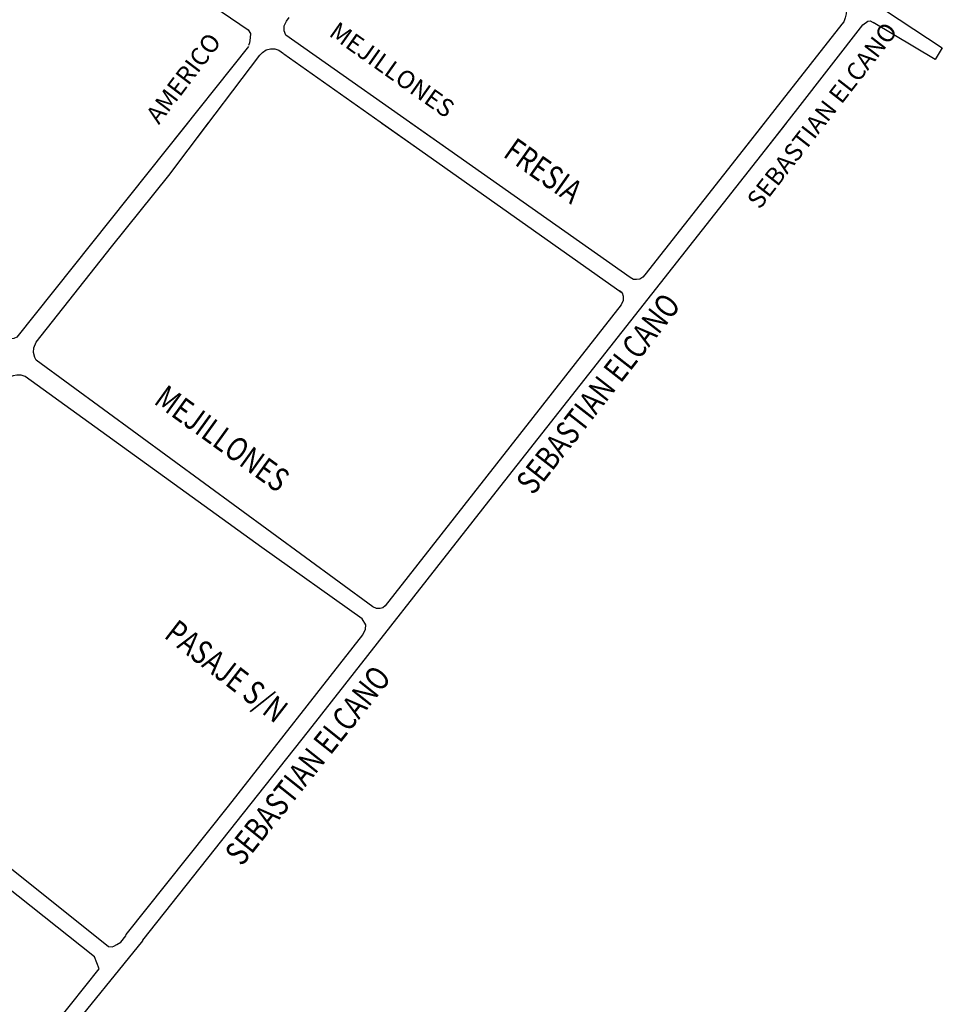
# Model space of a CAD drawing. Units: millimetres. Extents: x 334933 to 344130, y 6214701 to 6225628.
# Drawn here: x 342970 to 343281, y 6217312 to 6217644 of the extents above; entities that cross this region are included whole.
import ezdxf
from ezdxf.enums import TextEntityAlignment as Align

# ---------------------------------------------------------------- set-up
doc = ezdxf.new("R2010")
doc.units = ezdxf.units.MM
for name, color, linetype in [('ASF-HOR', 7, 'Continuous'), ('CALL-ASFSININF', 7, 'Continuous'), ('HOR-HOR', 255, 'Continuous'), ('NOM-RANCAGUA', 7, 'Continuous')]:
    doc.layers.add(name, color=color, linetype=linetype)
doc.styles.add('ROMANS', font='romans.shx', dxfattribs={"width": 0.8, "height": 8})

msp = doc.modelspace()

# ---------------------------------------------------------------- linework, layer by layer
at = {"layer": 'ASF-HOR', "color": 9, "linetype": 'Continuous'}
for points in [[(342924.57, 6217719.92), (342925.66, 6217720.26), (342926.97, 6217720.35), (342926.97, 6217720.35), (342928.59, 6217720.19), (342929.99, 6217719.63), (342931.94, 6217718.5), (343046.75, 6217640.42), (343047.48, 6217639.26), (343047.48, 6217639.26), (343047.43, 6217637.8), (343047.16, 6217636.11), (343046.81, 6217635.21)], [(342924.57, 6217719.92), (342925.66, 6217720.26), (342926.97, 6217720.35), (342926.97, 6217720.35), (342928.59, 6217720.19), (342929.99, 6217719.63), (342931.94, 6217718.5), (343046.75, 6217640.42), (343047.48, 6217639.26), (343047.48, 6217639.26), (343047.43, 6217637.8), (343047.16, 6217636.11), (343046.81, 6217635.21)], [(343114.37, 6217600), (343059.46, 6217638.64), (343058.85, 6217640.12), (343058.85, 6217640.12), (343058.9, 6217641.75), (343059.67, 6217643.37), (343060.54, 6217644.59)], [(343114.37, 6217600), (343059.46, 6217638.64), (343058.85, 6217640.12), (343058.85, 6217640.12), (343058.9, 6217641.75), (343059.67, 6217643.37), (343060.54, 6217644.59)], [(343046.81, 6217634.79), (343019.09, 6217600)], [(343046.81, 6217634.79), (343019.09, 6217600)], [(343026.45, 6217600), (343050.64, 6217631.9), (343051.5, 6217632.83), (343051.5, 6217632.83), (343052.78, 6217633.68), (343054.28, 6217634.02), (343055.68, 6217634.02), (343055.68, 6217634.02), (343057.01, 6217633.59), (343057.01, 6217633.59), (343058.67, 6217632.44)], [(343026.45, 6217600), (343050.64, 6217631.9), (343051.5, 6217632.83), (343051.5, 6217632.83), (343052.78, 6217633.68), (343054.28, 6217634.02), (343055.68, 6217634.02), (343055.68, 6217634.02), (343057.01, 6217633.59), (343057.01, 6217633.59), (343058.67, 6217632.44)], [(343058.71, 6217632.41), (343104.59, 6217600)], [(343058.71, 6217632.41), (343104.59, 6217600)], [(343026.25, 6217608.99), (343019.09, 6217600), (342968.67, 6217536.73), (342968.67, 6217536.73), (342967.65, 6217536.28), (342967.65, 6217536.28), (342966.41, 6217536.02), (342964.84, 6217535.9), (342963.97, 6217535.96)], [(343026.25, 6217608.99), (343019.09, 6217600), (342968.67, 6217536.73), (342968.67, 6217536.73), (342967.65, 6217536.28), (342967.65, 6217536.28), (342966.41, 6217536.02), (342964.84, 6217535.9), (342963.97, 6217535.96)], [(342975.15, 6217529), (342974.7, 6217529.9), (342974.28, 6217531.51), (342974.28, 6217531.51), (342974.44, 6217533.12), (342975.17, 6217535.05), (342975.17, 6217535.05), (343000.6, 6217567.24), (343019.89, 6217591.34), (343019.89, 6217591.34), (343026.45, 6217600), (343033.27, 6217608.99)], [(342975.15, 6217529), (342974.7, 6217529.9), (342974.28, 6217531.51), (342974.28, 6217531.51), (342974.44, 6217533.12), (342975.17, 6217535.05), (342975.17, 6217535.05), (343000.6, 6217567.24), (343019.89, 6217591.34), (343019.89, 6217591.34), (343026.45, 6217600), (343033.27, 6217608.99)], [(343091.86, 6217608.99), (343104.59, 6217600), (343172.92, 6217551.73), (343172.03, 6217552.38)], [(343091.86, 6217608.99), (343104.59, 6217600), (343172.92, 6217551.73), (343172.03, 6217552.38)], [(343175.64, 6217556.89), (343114.37, 6217600), (343101.59, 6217608.99)], [(343175.64, 6217556.89), (343114.37, 6217600), (343101.59, 6217608.99)], [(343088.8, 6217445.74), (343088.8, 6217445.74), (342975.15, 6217529)], [(343088.8, 6217445.74), (343088.8, 6217445.74), (342975.15, 6217529)], [(342971.45, 6217523.49), (342970.09, 6217523.96), (342968.66, 6217523.93), (342967.38, 6217523.66), (342967.38, 6217523.66), (342966.35, 6217523.3), (342966.35, 6217523.3), (342965.6, 6217522.72), (342964.51, 6217521.48), (342888.69, 6217424.47), (342888.69, 6217424.47), (342888.43, 6217423.73), (342888.21, 6217422.83), (342888.26, 6217421.93), (342888.42, 6217420.95), (342888.8, 6217420.02), (342889.19, 6217419.45)], [(342971.45, 6217523.49), (342970.09, 6217523.96), (342968.66, 6217523.93), (342967.38, 6217523.66), (342967.38, 6217523.66), (342966.35, 6217523.3), (342966.35, 6217523.3), (342965.6, 6217522.72), (342964.51, 6217521.48), (342888.69, 6217424.47), (342888.69, 6217424.47), (342888.43, 6217423.73), (342888.21, 6217422.83), (342888.26, 6217421.93), (342888.42, 6217420.95), (342888.8, 6217420.02), (342889.19, 6217419.45)], [(343085.22, 6217441.67), (343051.27, 6217465.8), (343051.27, 6217465.8), (342971.45, 6217523.49)], [(343085.22, 6217441.67), (343051.27, 6217465.8), (343051.27, 6217465.8), (342971.45, 6217523.49)], [(342889.19, 6217419.45), (342999.56, 6217331.12)], [(342889.19, 6217419.45), (342999.56, 6217331.12)], [(342996.48, 6217323.54), (342994.81, 6217327.58), (342883.47, 6217415.98)], [(342996.48, 6217323.54), (342994.81, 6217327.58), (342883.47, 6217415.98)]]:
    msp.add_lwpolyline(points, dxfattribs=at)
msp.add_lwpolyline([(343046.5, 6217634.39), (343046.5, 6217634.39)], close=True, dxfattribs=at)
msp.add_lwpolyline([(343046.5, 6217634.39), (343046.5, 6217634.39)], close=True, dxfattribs=at)
at = {"layer": 'CALL-ASFSININF', "color": 9, "linetype": 'Continuous'}
for points in [[(343246.33, 6217650.65), (343247.61, 6217649.53), (343247.61, 6217649.53), (343248.33, 6217648.36), (343248.54, 6217647.02), (343248.51, 6217645.89), (343248.17, 6217644.56), (343247.65, 6217643.15), (343247, 6217642.37)], [(343246.33, 6217650.65), (343247.61, 6217649.53), (343247.61, 6217649.53), (343248.33, 6217648.36), (343248.54, 6217647.02), (343248.51, 6217645.89), (343248.17, 6217644.56), (343247.65, 6217643.15), (343247, 6217642.37)], [(343247, 6217642.37), (343213.74, 6217600)], [(343247, 6217642.37), (343213.74, 6217600)], [(343221.21, 6217600), (343232.15, 6217613.91), (343232.15, 6217613.91), (343254.11, 6217642.17), (343255.74, 6217643.43), (343256.58, 6217643.46), (343256.58, 6217643.46), (343257.62, 6217642.97)], [(343221.21, 6217600), (343232.15, 6217613.91), (343232.15, 6217613.91), (343254.11, 6217642.17), (343255.74, 6217643.43), (343256.58, 6217643.46), (343256.58, 6217643.46), (343257.62, 6217642.97)]]:
    msp.add_lwpolyline(points, dxfattribs=at)
at = {"layer": 'HOR-HOR', "color": 9, "linetype": 'Continuous'}
for points in [[(343183.88, 6217698.39), (343280.91, 6217634.43), (343278.5, 6217630.43), (343257.62, 6217642.97)], [(343183.88, 6217698.39), (343280.91, 6217634.43), (343278.5, 6217630.43), (343257.62, 6217642.97)], [(342984.57, 6217300.14), (343011.2, 6217332.97), (343011.18, 6217333.23), (343067.11, 6217403.75), (343130.35, 6217484.49), (343221.21, 6217600), (343228.29, 6217608.99)], [(342984.57, 6217300.14), (343011.2, 6217332.97), (343011.18, 6217333.23), (343067.11, 6217403.75), (343130.35, 6217484.49), (343221.21, 6217600), (343228.29, 6217608.99)], [(343220.8, 6217608.99), (343213.74, 6217600), (343180.57, 6217557.74), (343179.9, 6217556.94), (343178.81, 6217556.36), (343177.7, 6217556.16), (343177.7, 6217556.16), (343176.72, 6217556.17), (343176.72, 6217556.17), (343175.64, 6217556.89)], [(343220.8, 6217608.99), (343213.74, 6217600), (343180.57, 6217557.74), (343179.9, 6217556.94), (343178.81, 6217556.36), (343177.7, 6217556.16), (343177.7, 6217556.16), (343176.72, 6217556.17), (343176.72, 6217556.17), (343175.64, 6217556.89)], [(343172.92, 6217551.73), (343173.27, 6217550.54), (343173.27, 6217549.12), (343172.51, 6217547.62), (343172.51, 6217547.62), (343092.91, 6217446.12), (343092.19, 6217445.44), (343091.23, 6217445.17), (343090.04, 6217445.19), (343088.8, 6217445.74)], [(343172.92, 6217551.73), (343173.27, 6217550.54), (343173.27, 6217549.12), (343172.51, 6217547.62), (343172.51, 6217547.62), (343092.91, 6217446.12), (343092.19, 6217445.44), (343091.23, 6217445.17), (343090.04, 6217445.19), (343088.8, 6217445.74)], [(342999.56, 6217331.12), (343000.78, 6217331.03), (343001.39, 6217331.19), (343002.45, 6217331.82), (343003.71, 6217332.56), (343005.41, 6217334.67), (343005.55, 6217335.15), (343040.03, 6217378.47), (343085.44, 6217436.27), (343086.25, 6217438.22), (343086.27, 6217438.24), (343086.41, 6217439.7), (343085.22, 6217441.67)], [(342999.56, 6217331.12), (343000.78, 6217331.03), (343001.39, 6217331.19), (343002.45, 6217331.82), (343003.71, 6217332.56), (343005.41, 6217334.67), (343005.55, 6217335.15), (343040.03, 6217378.47), (343085.44, 6217436.27), (343086.25, 6217438.22), (343086.27, 6217438.24), (343086.41, 6217439.7), (343085.22, 6217441.67)], [(342881.73, 6217249.95), (342929.44, 6217313.25), (342931.42, 6217315.78), (342933.5, 6217317.34), (342935.75, 6217318.13), (342938.51, 6217318.59), (342942.31, 6217318.24), (342946.93, 6217316.4), (342946.93, 6217316.4), (342962.09, 6217306.43), (342965.69, 6217304.21), (342968.33, 6217302.83), (342971.47, 6217302.14), (342974.77, 6217302.17), (342978.32, 6217303.07), (342981.97, 6217305.29), (342981.97, 6217305.29), (342996.48, 6217323.54)], [(342881.73, 6217249.95), (342929.44, 6217313.25), (342931.42, 6217315.78), (342933.5, 6217317.34), (342935.75, 6217318.13), (342938.51, 6217318.59), (342942.31, 6217318.24), (342946.93, 6217316.4), (342946.93, 6217316.4), (342962.09, 6217306.43), (342965.69, 6217304.21), (342968.33, 6217302.83), (342971.47, 6217302.14), (342974.77, 6217302.17), (342978.32, 6217303.07), (342981.97, 6217305.29), (342981.97, 6217305.29), (342996.48, 6217323.54)]]:
    msp.add_lwpolyline(points, dxfattribs=at)

# ---------------------------------------------------------------- texts
at = {"layer": 'NOM-RANCAGUA', "color": 9, "linetype": 'Continuous', "style": 'ROMANS'}
for s, rotation, p in [('MEJILLONES', 324.7623, (343093.55, 6217624.56)), ('MEJILLONES', 324.7623, (343093.55, 6217624.56)), ('MEJILLONES', 324.7623, (343093.55, 6217624.56)), ('MEJILLONES', 324.7623, (343093.55, 6217624.56)), ('MEJILLONES', 324.7623, (343093.55, 6217624.56)), ('MEJILLONES', 324.7623, (343093.55, 6217624.56)), ('SEBASTIAN ELCANO', 52.1612, (343242.72, 6217609.76)), ('SEBASTIAN ELCANO', 52.1612, (343242.72, 6217609.76)), ('SEBASTIAN ELCANO', 52.1612, (343242.72, 6217609.76)), ('SEBASTIAN ELCANO', 52.1612, (343242.72, 6217609.76)), ('SEBASTIAN ELCANO', 52.1612, (343242.72, 6217609.76)), ('SEBASTIAN ELCANO', 52.1612, (343242.72, 6217609.76)), ('AMERICO', 52.8381, (343027.25, 6217622.33)), ('AMERICO', 52.8381, (343027.25, 6217622.33)), ('AMERICO', 52.8381, (343027.25, 6217622.33)), ('AMERICO', 52.8381, (343027.25, 6217622.33)), ('AMERICO', 52.8381, (343027.25, 6217622.33)), ('AMERICO', 52.8381, (343027.25, 6217622.33))]:
    msp.add_text(s, height=6, rotation=rotation, dxfattribs=at).set_placement(p, align=Align.CENTER)
at = {"layer": 'NOM-RANCAGUA', "color": 9, "style": 'ROMANS', "width": 0.8}
for s, rotation, p in [('FRESIA', 324.7625, (343144.04, 6217589.66)), ('FRESIA', 324.7625, (343144.04, 6217589.66)), ('FRESIA', 324.7625, (343144.04, 6217589.66)), ('FRESIA', 324.7625, (343144.04, 6217589.66)), ('FRESIA', 324.7625, (343144.04, 6217589.66)), ('FRESIA', 324.7625, (343144.04, 6217589.66)), ('SEBASTIAN ELCANO', 52.039, (343167.95, 6217515.28)), ('SEBASTIAN ELCANO', 52.039, (343167.95, 6217515.28)), ('SEBASTIAN ELCANO', 52.039, (343167.95, 6217515.28)), ('SEBASTIAN ELCANO', 52.039, (343167.95, 6217515.28)), ('SEBASTIAN ELCANO', 52.039, (343167.95, 6217515.28)), ('SEBASTIAN ELCANO', 52.039, (343167.95, 6217515.28)), ('MEJILLONES', 324.1347, (343035.63, 6217499.31)), ('MEJILLONES', 324.1347, (343035.63, 6217499.31)), ('MEJILLONES', 324.1347, (343035.63, 6217499.31)), ('MEJILLONES', 324.1347, (343035.63, 6217499.31)), ('MEJILLONES', 324.1347, (343035.63, 6217499.31)), ('MEJILLONES', 324.1347, (343035.63, 6217499.31)), ('PASAJE S/N', 322.2357, (343036.97, 6217420.86)), ('PASAJE S/N', 322.2357, (343036.97, 6217420.86)), ('PASAJE S/N', 322.2357, (343036.97, 6217420.86)), ('PASAJE S/N', 322.2357, (343036.97, 6217420.86)), ('PASAJE S/N', 322.2357, (343036.97, 6217420.86)), ('PASAJE S/N', 322.2357, (343036.97, 6217420.86)), ('SEBASTIAN ELCANO', 51.4577, (343069.94, 6217389.78)), ('SEBASTIAN ELCANO', 51.4577, (343069.94, 6217389.78)), ('SEBASTIAN ELCANO', 51.4577, (343069.94, 6217389.78)), ('SEBASTIAN ELCANO', 51.4577, (343069.94, 6217389.78)), ('SEBASTIAN ELCANO', 51.4577, (343069.94, 6217389.78)), ('SEBASTIAN ELCANO', 51.4577, (343069.94, 6217389.78))]:
    msp.add_text(s, height=8, rotation=rotation, dxfattribs=at).set_placement(p, align=Align.CENTER)

doc.saveas('drawing.dxf')
